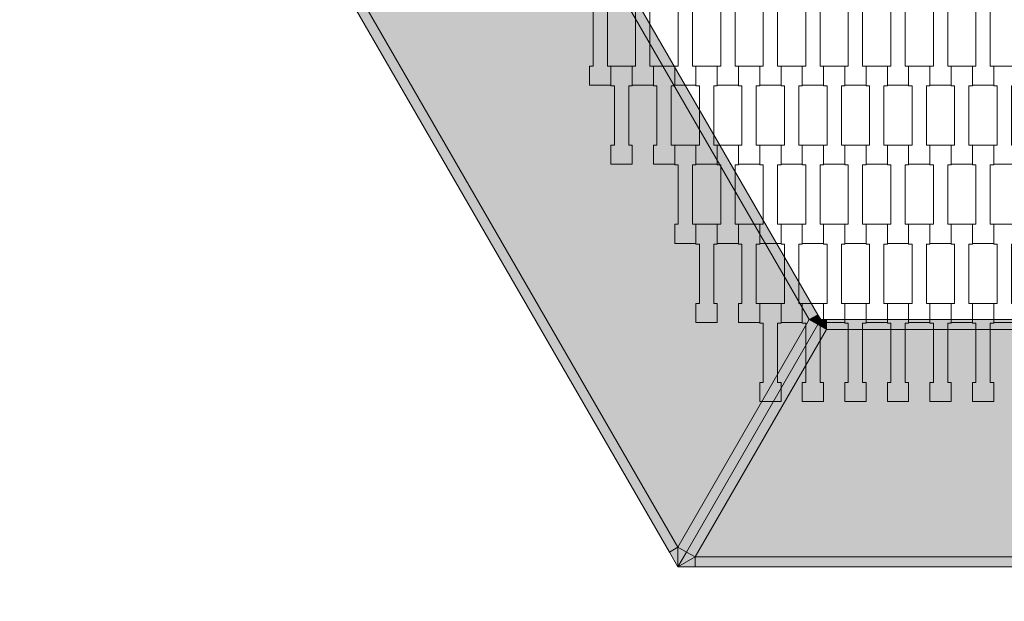
# Model space of a CAD drawing. Units: millimetres. Extents: x 38647 to 49147, y -7722 to 7128.
# Drawn here: x 44184 to 45180, y -1507 to -919 of the extents above; entities that cross this region are included whole.
import ezdxf

# ---------------------------------------------------------------- set-up
doc = ezdxf.new("R2010")
doc.units = ezdxf.units.MM
doc.header["$MEASUREMENT"] = 0
doc.layers.add('5-Hexo4b', color=7, linetype='Continuous')
doc.layers.add('InterSystem-dimension', color=7, linetype='Continuous')
doc.dimstyles.new('GENERATED_STYLE__1', dxfattribs={"dimtxt": 100, "dimasz": 91.78744, "dimexe": 0.18, "dimexo": 50, "dimgap": 0.09, "dimtad": 1, "dimtih": 1, "dimtoh": 1, "dimdec": 0, "dimzin": 0, "dimdsep": 46, "dimtxsty": 'Standard', "dimblk": 'ARROWHEAD_5', "dimblk1": 'ARROWHEAD_5', "dimblk2": 'ARROWHEAD_5', "dimcen": 0.09, "dimclrd": 7, "dimclre": 7, "dimclrt": 7, "dimadec": 1, "dimazin": 0, "dimtfac": 1, "dimtdec": 4, "dimtmove": 0, "dimatfit": 3, "dimfxl": 0, "dimtolj": 1, "dimtzin": 0, "dimarcsym": 0})
doc.dimstyles.new('GENERATED_STYLE__2', dxfattribs={"dimtxt": 100, "dimasz": 91.78744, "dimexe": 0.18, "dimexo": 50, "dimgap": 0.09, "dimtad": 1, "dimdec": 0, "dimzin": 0, "dimdsep": 46, "dimtxsty": 'Standard', "dimblk": 'ARROWHEAD_5', "dimblk1": 'ARROWHEAD_5', "dimblk2": 'ARROWHEAD_5', "dimcen": 0.09, "dimclrd": 7, "dimclre": 7, "dimclrt": 7, "dimadec": 1, "dimazin": 0, "dimtfac": 1, "dimtdec": 4, "dimtmove": 0, "dimatfit": 3, "dimfxl": 0, "dimtolj": 1, "dimtzin": 0, "dimarcsym": 0})

# ---------------------------------------------------------------- blocks, each defined once
blk = doc.blocks.new('*D1')
at = {"layer": 'InterSystem-dimension', "linetype": 'Continuous', "lineweight": 13}
for points in [[(41875, -2178.44), (41968.3, -2203.44), (41968.3, -2153.44)], [(46125, -2178.44), (46031.7, -2153.44), (46031.7, -2203.44)]]:
    blk.add_hatch(color=7, dxfattribs=at).paths.add_polyline_path(points)
at = {"layer": 'InterSystem-dimension', "color": 7, "linetype": 'Continuous', "lineweight": 13}
for p, q in [((41875, -2269.02), (41875, -786.12)), ((46125, -2269.02), (46125, -786.12)), ((41875, -2178.44), (41968.3, -2153.44)), ((41968.3, -2153.44), (41968.3, -2203.44)), ((46125, -2178.44), (46031.7, -2153.44)), ((46031.7, -2203.44), (46031.7, -2153.44)), ((41875, -2178.44), (41968.3, -2203.44)), ((41968.3, -2178.44), (46031.7, -2178.44)), ((46125, -2178.44), (46031.7, -2203.44))]:
    blk.add_line(p, q, dxfattribs=at)
at = {"layer": 'InterSystem-dimension', "color": 7, "lineweight": 13, "insert": (43848.23, -2158.44), "char_height": 100, "attachment_point": 7}
blk.add_mtext('\\A1;{\\pql;\\Ftxt.shx|c238;4250}', dxfattribs=at)
blk = doc.blocks.new('ARROWHEAD_5')
at = {"linetype": 'Continuous', "lineweight": 0}
blk.add_hatch(color=0, dxfattribs=at).paths.add_polyline_path([(-1, 0.2679), (0, 0), (-1, -0.2679)])
at = {"color": 0, "linetype": 'Continuous', "lineweight": 0}
blk.add_line((0, 0), (-1, 0), dxfattribs=at)
blk = doc.blocks.new('*D3')
at = {"layer": 'InterSystem-dimension', "linetype": 'Continuous', "lineweight": 13}
for points in [[(46858.07, 2208.36), (46833.07, 2115.06), (46883.07, 2115.06)], [(46858.07, -1472.24), (46883.07, -1378.94), (46833.07, -1378.94)]]:
    blk.add_hatch(color=7, dxfattribs=at).paths.add_polyline_path(points)
at = {"layer": 'InterSystem-dimension', "color": 7, "linetype": 'Continuous', "lineweight": 13}
for p, q in [((46948.65, 2208.36), (44475, 2208.36)), ((46858.07, 2208.36), (46833.07, 2115.06)), ((46858.07, 2208.36), (46883.07, 2115.06)), ((46883.07, 2115.06), (46833.07, 2115.06)), ((46858.07, -1378.94), (46858.07, 2115.06)), ((46858.07, -1472.24), (46833.07, -1378.94)), ((46833.07, -1378.94), (46883.07, -1378.94)), ((46858.07, -1472.24), (46883.07, -1378.94)), ((46948.65, -1472.24), (45750, -1472.24))]:
    blk.add_line(p, q, dxfattribs=at)
at = {"layer": 'InterSystem-dimension', "color": 7, "lineweight": 13, "insert": (46838.07, 216.29), "char_height": 100, "attachment_point": 7, "rotation": 90}
blk.add_mtext('\\A1;{\\pql;\\Ftxt.shx|c238;3681}', dxfattribs=at)
blk = doc.blocks.new('*D4')
at = {"layer": 'InterSystem-dimension', "linetype": 'Continuous', "lineweight": 13}
for points in [[(47957.79, 3458.36), (47932.79, 3365.06), (47982.79, 3365.06)], [(47957.79, -2722.24), (47982.79, -2628.94), (47932.79, -2628.94)]]:
    blk.add_hatch(color=7, dxfattribs=at).paths.add_polyline_path(points)
at = {"layer": 'InterSystem-dimension', "color": 7, "linetype": 'Continuous', "lineweight": 13}
for p, q in [((48048.37, 3458.36), (44330.66, 3458.36)), ((47957.79, 3458.36), (47932.79, 3365.06)), ((47957.79, 3458.36), (47982.79, 3365.06)), ((47982.79, 3365.06), (47932.79, 3365.06)), ((47957.79, -2628.94), (47957.79, 3365.06)), ((47957.79, -2722.24), (47932.79, -2628.94)), ((47932.79, -2628.94), (47982.79, -2628.94)), ((47957.79, -2722.24), (47982.79, -2628.94)), ((48048.37, -2722.24), (45605.66, -2722.24))]:
    blk.add_line(p, q, dxfattribs=at)
at = {"layer": 'InterSystem-dimension', "color": 7, "lineweight": 13, "insert": (47937.79, 216.29), "char_height": 100, "attachment_point": 7, "rotation": 90}
blk.add_mtext('\\A1;{\\pql;\\Ftxt.shx|c238;6181}', dxfattribs=at)
blk = doc.blocks.new('*D5')
at = {"layer": 'InterSystem-dimension', "linetype": 'Continuous', "lineweight": 13}
for points in [[(40663.68, -3592.3), (40756.98, -3617.3), (40756.98, -3567.3)], [(47336.32, -3592.3), (47243.02, -3567.3), (47243.02, -3617.3)]]:
    blk.add_hatch(color=7, dxfattribs=at).paths.add_polyline_path(points)
at = {"layer": 'InterSystem-dimension', "color": 7, "linetype": 'Continuous', "lineweight": 13}
for p, q in [((40663.68, -3682.88), (40663.68, -786.12)), ((47336.32, -3682.88), (47336.32, -786.12)), ((40663.68, -3592.3), (40756.98, -3567.3)), ((40756.98, -3567.3), (40756.98, -3617.3)), ((47336.32, -3592.3), (47243.02, -3567.3)), ((47243.02, -3617.3), (47243.02, -3567.3)), ((40663.68, -3592.3), (40756.98, -3617.3)), ((40756.98, -3592.3), (47243.02, -3592.3)), ((47336.32, -3592.3), (47243.02, -3617.3))]:
    blk.add_line(p, q, dxfattribs=at)
at = {"layer": 'InterSystem-dimension', "color": 7, "lineweight": 13, "insert": (43848.23, -3572.3), "char_height": 100, "attachment_point": 7}
blk.add_mtext('\\A1;{\\pql;\\Ftxt.shx|c238;6673}', dxfattribs=at)

msp = doc.modelspace()

# ---------------------------------------------------------------- hatches: boundary and pattern name
at = {"layer": '5-Hexo4b', "linetype": 'Continuous', "lineweight": 13}
for points in [[(44442.32, -746.12), (44433.66, -751.12), (44841.34, -1457.24), (44850, -1452.24)], [(44442.32, -746.12), (44850, -1452.24), (44982.79, -1222.24), (44707.9, -746.12)], [(44991.45, -1217.24), (44716.56, -741.12), (44707.9, -746.12), (44982.79, -1222.24)], [(44991.45, -1227.24), (44982.79, -1222.24), (44850, -1452.24), (44858.66, -1457.24)], [(44991.45, -1217.24), (44982.79, -1222.24), (44994.34, -1222.24)], [(44982.79, -1222.24), (44991.45, -1227.24), (44994.34, -1222.24)], [(45000.11, -1232.24), (44994.34, -1222.24), (44991.45, -1227.24)], [(45000.11, -1222.24), (44994.34, -1222.24), (45000.11, -1232.24)], [(45549.89, -1222.24), (45000.11, -1222.24), (45000.11, -1232.24), (45549.89, -1232.24)], [(44991.45, -1227.24), (44858.66, -1457.24), (44867.32, -1462.24), (45000.11, -1232.24)], [(45000.11, -1232.24), (44867.32, -1462.24), (45682.68, -1462.24), (45549.89, -1232.24)], [(44850, -1452.24), (44841.34, -1457.24), (44850, -1472.24)], [(44850, -1452.24), (44850, -1472.24), (44858.66, -1457.24)], [(44867.32, -1462.24), (44858.66, -1457.24), (44850, -1472.24)], [(44850, -1472.24), (44867.32, -1472.24), (44867.32, -1462.24)], [(45682.68, -1462.24), (44867.32, -1462.24), (44867.32, -1472.24), (45682.68, -1472.24)]]:
    msp.add_hatch(color=255, dxfattribs=at).paths.add_polyline_path(points)

# ---------------------------------------------------------------- linework, layer by layer
at = {"layer": '5-Hexo4b', "color": 7, "linetype": 'Continuous', "lineweight": 13, "flags": 128}
for points in [[(44425, -736.12), (44433.66, -751.12), (44841.34, -1457.24), (44850, -1472.24)], [(44713.68, -736.12), (44716.56, -741.12), (44991.45, -1217.24), (44994.34, -1222.24)], [(44442.32, -746.12), (44850, -1452.24)], [(44707.9, -746.12), (44982.79, -1222.24)], [(44994.34, -1222.24), (44991.45, -1227.24), (44858.66, -1457.24), (44850, -1472.24)], [(44982.79, -1222.24), (44850, -1452.24)], [(44994.34, -1222.24), (44991.45, -1227.24), (44858.66, -1457.24), (44850, -1472.24)], [(44991.45, -1217.24), (44982.79, -1222.24)], [(44982.79, -1222.24), (44991.45, -1227.24)], [(44982.79, -1222.24), (44994.34, -1222.24)], [(44994.34, -1222.24), (45000.11, -1222.24), (45549.89, -1222.24), (45555.66, -1222.24)], [(45000.11, -1232.24), (44994.34, -1222.24)], [(45000.11, -1222.24), (45000.11, -1232.24)], [(45000.11, -1232.24), (44867.32, -1462.24)], [(45000.11, -1232.24), (44991.45, -1227.24)], [(45549.89, -1232.24), (45000.11, -1232.24)], [(44850, -1452.24), (44841.34, -1457.24)], [(44850, -1472.24), (44850, -1452.24)], [(44850, -1452.24), (44858.66, -1457.24)], [(44850, -1472.24), (44867.32, -1462.24)], [(44867.32, -1462.24), (44858.66, -1457.24)], [(45682.68, -1462.24), (44867.32, -1462.24)], [(44867.32, -1462.24), (44867.32, -1472.24)], [(45700, -1472.24), (45682.68, -1472.24), (44867.32, -1472.24), (44850, -1472.24)]]:
    msp.add_lwpolyline(points, dxfattribs=at)
for points in [[(44760.7, -885.81), (44782.2, -885.81), (44782.2, -905.8), (44778.7, -905.8), (44778.7, -965.82), (44782.2, -965.82), (44782.2, -985.12), (44760.7, -985.12), (44760.7, -965.82), (44764.2, -965.82), (44764.2, -905.82), (44760.7, -905.82)], [(44803.7, -885.81), (44825.2, -885.81), (44825.2, -905.8), (44821.7, -905.8), (44821.7, -965.82), (44825.2, -965.82), (44825.2, -985.12), (44803.7, -985.12), (44803.7, -965.82), (44807.2, -965.82), (44807.2, -905.82), (44803.7, -905.82)], [(44846.7, -885.81), (44868.2, -885.81), (44868.2, -905.8), (44864.7, -905.8), (44864.7, -965.82), (44868.2, -965.82), (44868.2, -985.12), (44846.7, -985.12), (44846.7, -965.82), (44850.2, -965.82), (44850.2, -905.82), (44846.7, -905.82)], [(44889.7, -885.81), (44911.2, -885.81), (44911.2, -905.8), (44907.7, -905.8), (44907.7, -965.82), (44911.2, -965.82), (44911.2, -985.12), (44889.7, -985.12), (44889.7, -965.82), (44893.2, -965.82), (44893.2, -905.82), (44889.7, -905.82)], [(44932.7, -885.81), (44954.2, -885.81), (44954.2, -905.8), (44950.7, -905.8), (44950.7, -965.82), (44954.2, -965.82), (44954.2, -985.12), (44932.7, -985.12), (44932.7, -965.82), (44936.2, -965.82), (44936.2, -905.82), (44932.7, -905.82)], [(44975.7, -885.81), (44997.2, -885.81), (44997.2, -905.8), (44993.7, -905.8), (44993.7, -965.82), (44997.2, -965.82), (44997.2, -985.12), (44975.7, -985.12), (44975.7, -965.82), (44979.2, -965.82), (44979.2, -905.82), (44975.7, -905.82)], [(45018.7, -885.81), (45040.2, -885.81), (45040.2, -905.8), (45036.7, -905.8), (45036.7, -965.82), (45040.2, -965.82), (45040.2, -985.12), (45018.7, -985.12), (45018.7, -965.82), (45022.2, -965.82), (45022.2, -905.82), (45018.7, -905.82)], [(45061.7, -885.81), (45083.2, -885.81), (45083.2, -905.8), (45079.7, -905.8), (45079.7, -965.82), (45083.2, -965.82), (45083.2, -985.12), (45061.7, -985.12), (45061.7, -965.82), (45065.2, -965.82), (45065.2, -905.82), (45061.7, -905.82)], [(45104.7, -885.81), (45126.2, -885.81), (45126.2, -905.8), (45122.7, -905.8), (45122.7, -965.82), (45126.2, -965.82), (45126.2, -985.12), (45104.7, -985.12), (45104.7, -965.82), (45108.2, -965.82), (45108.2, -905.82), (45104.7, -905.82)], [(45147.7, -885.81), (45169.2, -885.81), (45169.2, -905.8), (45165.7, -905.8), (45165.7, -965.82), (45169.2, -965.82), (45169.2, -985.12), (45147.7, -985.12), (45147.7, -965.82), (45151.2, -965.82), (45151.2, -905.82), (45147.7, -905.82)], [(44782.2, -965.81), (44803.7, -965.81), (44803.7, -985.8), (44800.2, -985.8), (44800.2, -1045.82), (44803.7, -1045.82), (44803.7, -1065.12), (44782.2, -1065.12), (44782.2, -1045.82), (44785.7, -1045.82), (44785.7, -985.82), (44782.2, -985.82)], [(44825.2, -965.81), (44846.7, -965.81), (44846.7, -985.8), (44843.2, -985.8), (44843.2, -1045.82), (44846.7, -1045.82), (44846.7, -1065.12), (44825.2, -1065.12), (44825.2, -1045.82), (44828.7, -1045.82), (44828.7, -985.82), (44825.2, -985.82)], [(44868.2, -965.81), (44889.7, -965.81), (44889.7, -985.8), (44886.2, -985.8), (44886.2, -1045.82), (44889.7, -1045.82), (44889.7, -1065.12), (44868.2, -1065.12), (44868.2, -1045.82), (44871.7, -1045.82), (44871.7, -985.82), (44868.2, -985.82)], [(44911.2, -965.81), (44932.7, -965.81), (44932.7, -985.8), (44929.2, -985.8), (44929.2, -1045.82), (44932.7, -1045.82), (44932.7, -1065.12), (44911.2, -1065.12), (44911.2, -1045.82), (44914.7, -1045.82), (44914.7, -985.82), (44911.2, -985.82)], [(44954.2, -965.81), (44975.7, -965.81), (44975.7, -985.8), (44972.2, -985.8), (44972.2, -1045.82), (44975.7, -1045.82), (44975.7, -1065.12), (44954.2, -1065.12), (44954.2, -1045.82), (44957.7, -1045.82), (44957.7, -985.82), (44954.2, -985.82)], [(44997.2, -965.81), (45018.7, -965.81), (45018.7, -985.8), (45015.2, -985.8), (45015.2, -1045.82), (45018.7, -1045.82), (45018.7, -1065.12), (44997.2, -1065.12), (44997.2, -1045.82), (45000.7, -1045.82), (45000.7, -985.82), (44997.2, -985.82)], [(45040.2, -965.81), (45061.7, -965.81), (45061.7, -985.8), (45058.2, -985.8), (45058.2, -1045.82), (45061.7, -1045.82), (45061.7, -1065.12), (45040.2, -1065.12), (45040.2, -1045.82), (45043.7, -1045.82), (45043.7, -985.82), (45040.2, -985.82)], [(45083.2, -965.81), (45104.7, -965.81), (45104.7, -985.8), (45101.2, -985.8), (45101.2, -1045.82), (45104.7, -1045.82), (45104.7, -1065.12), (45083.2, -1065.12), (45083.2, -1045.82), (45086.7, -1045.82), (45086.7, -985.82), (45083.2, -985.82)], [(45126.2, -965.81), (45147.7, -965.81), (45147.7, -985.8), (45144.2, -985.8), (45144.2, -1045.82), (45147.7, -1045.82), (45147.7, -1065.12), (45126.2, -1065.12), (45126.2, -1045.82), (45129.7, -1045.82), (45129.7, -985.82), (45126.2, -985.82)], [(45169.2, -965.81), (45190.7, -965.81), (45190.7, -985.8), (45187.2, -985.8), (45187.2, -1045.82), (45190.7, -1045.82), (45190.7, -1065.12), (45169.2, -1065.12), (45169.2, -1045.82), (45172.7, -1045.82), (45172.7, -985.82), (45169.2, -985.82)], [(44846.7, -1045.81), (44868.2, -1045.81), (44868.2, -1065.8), (44864.7, -1065.8), (44864.7, -1125.82), (44868.2, -1125.82), (44868.2, -1145.12), (44846.7, -1145.12), (44846.7, -1125.82), (44850.2, -1125.82), (44850.2, -1065.82), (44846.7, -1065.82)], [(44889.7, -1045.81), (44911.2, -1045.81), (44911.2, -1065.8), (44907.7, -1065.8), (44907.7, -1125.82), (44911.2, -1125.82), (44911.2, -1145.12), (44889.7, -1145.12), (44889.7, -1125.82), (44893.2, -1125.82), (44893.2, -1065.82), (44889.7, -1065.82)], [(44932.7, -1045.81), (44954.2, -1045.81), (44954.2, -1065.8), (44950.7, -1065.8), (44950.7, -1125.82), (44954.2, -1125.82), (44954.2, -1145.12), (44932.7, -1145.12), (44932.7, -1125.82), (44936.2, -1125.82), (44936.2, -1065.82), (44932.7, -1065.82)], [(44975.7, -1045.81), (44997.2, -1045.81), (44997.2, -1065.8), (44993.7, -1065.8), (44993.7, -1125.82), (44997.2, -1125.82), (44997.2, -1145.12), (44975.7, -1145.12), (44975.7, -1125.82), (44979.2, -1125.82), (44979.2, -1065.82), (44975.7, -1065.82)], [(45018.7, -1045.81), (45040.2, -1045.81), (45040.2, -1065.8), (45036.7, -1065.8), (45036.7, -1125.82), (45040.2, -1125.82), (45040.2, -1145.12), (45018.7, -1145.12), (45018.7, -1125.82), (45022.2, -1125.82), (45022.2, -1065.82), (45018.7, -1065.82)], [(45061.7, -1045.81), (45083.2, -1045.81), (45083.2, -1065.8), (45079.7, -1065.8), (45079.7, -1125.82), (45083.2, -1125.82), (45083.2, -1145.12), (45061.7, -1145.12), (45061.7, -1125.82), (45065.2, -1125.82), (45065.2, -1065.82), (45061.7, -1065.82)], [(45104.7, -1045.81), (45126.2, -1045.81), (45126.2, -1065.8), (45122.7, -1065.8), (45122.7, -1125.82), (45126.2, -1125.82), (45126.2, -1145.12), (45104.7, -1145.12), (45104.7, -1125.82), (45108.2, -1125.82), (45108.2, -1065.82), (45104.7, -1065.82)], [(45147.7, -1045.81), (45169.2, -1045.81), (45169.2, -1065.8), (45165.7, -1065.8), (45165.7, -1125.82), (45169.2, -1125.82), (45169.2, -1145.12), (45147.7, -1145.12), (45147.7, -1125.82), (45151.2, -1125.82), (45151.2, -1065.82), (45147.7, -1065.82)], [(44868.2, -1125.81), (44889.7, -1125.81), (44889.7, -1145.8), (44886.2, -1145.8), (44886.2, -1205.82), (44889.7, -1205.82), (44889.7, -1225.12), (44868.2, -1225.12), (44868.2, -1205.82), (44871.7, -1205.82), (44871.7, -1145.82), (44868.2, -1145.82)], [(44911.2, -1125.81), (44932.7, -1125.81), (44932.7, -1145.8), (44929.2, -1145.8), (44929.2, -1205.82), (44932.7, -1205.82), (44932.7, -1225.12), (44911.2, -1225.12), (44911.2, -1205.82), (44914.7, -1205.82), (44914.7, -1145.82), (44911.2, -1145.82)], [(44954.2, -1125.81), (44975.7, -1125.81), (44975.7, -1145.8), (44972.2, -1145.8), (44972.2, -1205.82), (44975.7, -1205.82), (44975.7, -1225.12), (44954.2, -1225.12), (44954.2, -1205.82), (44957.7, -1205.82), (44957.7, -1145.82), (44954.2, -1145.82)], [(44997.2, -1125.81), (45018.7, -1125.81), (45018.7, -1145.8), (45015.2, -1145.8), (45015.2, -1205.82), (45018.7, -1205.82), (45018.7, -1225.12), (44997.2, -1225.12), (44997.2, -1205.82), (45000.7, -1205.82), (45000.7, -1145.82), (44997.2, -1145.82)], [(45040.2, -1125.81), (45061.7, -1125.81), (45061.7, -1145.8), (45058.2, -1145.8), (45058.2, -1205.82), (45061.7, -1205.82), (45061.7, -1225.12), (45040.2, -1225.12), (45040.2, -1205.82), (45043.7, -1205.82), (45043.7, -1145.82), (45040.2, -1145.82)], [(45083.2, -1125.81), (45104.7, -1125.81), (45104.7, -1145.8), (45101.2, -1145.8), (45101.2, -1205.82), (45104.7, -1205.82), (45104.7, -1225.12), (45083.2, -1225.12), (45083.2, -1205.82), (45086.7, -1205.82), (45086.7, -1145.82), (45083.2, -1145.82)], [(45126.2, -1125.81), (45147.7, -1125.81), (45147.7, -1145.8), (45144.2, -1145.8), (45144.2, -1205.82), (45147.7, -1205.82), (45147.7, -1225.12), (45126.2, -1225.12), (45126.2, -1205.82), (45129.7, -1205.82), (45129.7, -1145.82), (45126.2, -1145.82)], [(45169.2, -1125.81), (45190.7, -1125.81), (45190.7, -1145.8), (45187.2, -1145.8), (45187.2, -1205.82), (45190.7, -1205.82), (45190.7, -1225.12), (45169.2, -1225.12), (45169.2, -1205.82), (45172.7, -1205.82), (45172.7, -1145.82), (45169.2, -1145.82)], [(44932.7, -1205.81), (44954.2, -1205.81), (44954.2, -1225.8), (44950.7, -1225.8), (44950.7, -1285.82), (44954.2, -1285.82), (44954.2, -1305.12), (44932.7, -1305.12), (44932.7, -1285.82), (44936.2, -1285.82), (44936.2, -1225.82), (44932.7, -1225.82)], [(44975.7, -1205.81), (44997.2, -1205.81), (44997.2, -1225.8), (44993.7, -1225.8), (44993.7, -1285.82), (44997.2, -1285.82), (44997.2, -1305.12), (44975.7, -1305.12), (44975.7, -1285.82), (44979.2, -1285.82), (44979.2, -1225.82), (44975.7, -1225.82)], [(45018.7, -1205.81), (45040.2, -1205.81), (45040.2, -1225.8), (45036.7, -1225.8), (45036.7, -1285.82), (45040.2, -1285.82), (45040.2, -1305.12), (45018.7, -1305.12), (45018.7, -1285.82), (45022.2, -1285.82), (45022.2, -1225.82), (45018.7, -1225.82)], [(45061.7, -1205.81), (45083.2, -1205.81), (45083.2, -1225.8), (45079.7, -1225.8), (45079.7, -1285.82), (45083.2, -1285.82), (45083.2, -1305.12), (45061.7, -1305.12), (45061.7, -1285.82), (45065.2, -1285.82), (45065.2, -1225.82), (45061.7, -1225.82)], [(45104.7, -1205.81), (45126.2, -1205.81), (45126.2, -1225.8), (45122.7, -1225.8), (45122.7, -1285.82), (45126.2, -1285.82), (45126.2, -1305.12), (45104.7, -1305.12), (45104.7, -1285.82), (45108.2, -1285.82), (45108.2, -1225.82), (45104.7, -1225.82)], [(45147.7, -1205.81), (45169.2, -1205.81), (45169.2, -1225.8), (45165.7, -1225.8), (45165.7, -1285.82), (45169.2, -1285.82), (45169.2, -1305.12), (45147.7, -1305.12), (45147.7, -1285.82), (45151.2, -1285.82), (45151.2, -1225.82), (45147.7, -1225.82)]]:
    msp.add_lwpolyline(points, close=True, dxfattribs=at)

# ---------------------------------------------------------------- dimensions: what is measured, and where the dimension line sits
at = {"layer": 'InterSystem-dimension', "color": 7, "linetype": 'Continuous', "lineweight": 13}
for base, p1, p2, picture, middle in [((47957.79, 3458.36), (45555.66, -2722.24), (44280.66, 3458.36), '*D4', (47887.79, 368.76)), ((46858.07, 2208.36), (45700, -1472.24), (44425, 2208.36), '*D3', (46788.07, 368.76))]:
    dim = msp.add_linear_dim(base=base, p1=p1, p2=p2, angle=90, dimstyle='GENERATED_STYLE__2', dxfattribs=at)
    dim.commit()
    dim.dimension.update_dxf_attribs({"geometry": picture, "text_midpoint": middle, "dimtype": 160, "text_rotation": 90})
for base, p1, p2, picture, middle in [((47336.32, -3592.3), (40663.68, -736.12), (47336.32, -736.12), '*D5', (44000.7, -3522.3)), ((46125, -2178.44), (41875, -736.12), (46125, -736.12), '*D1', (44000.7, -2108.44))]:
    dim = msp.add_linear_dim(base=base, p1=p1, p2=p2, dimstyle='GENERATED_STYLE__1', dxfattribs=at)
    dim.commit()
    dim.dimension.update_dxf_attribs({"geometry": picture, "text_midpoint": middle, "dimtype": 160})

doc.saveas('drawing.dxf')
